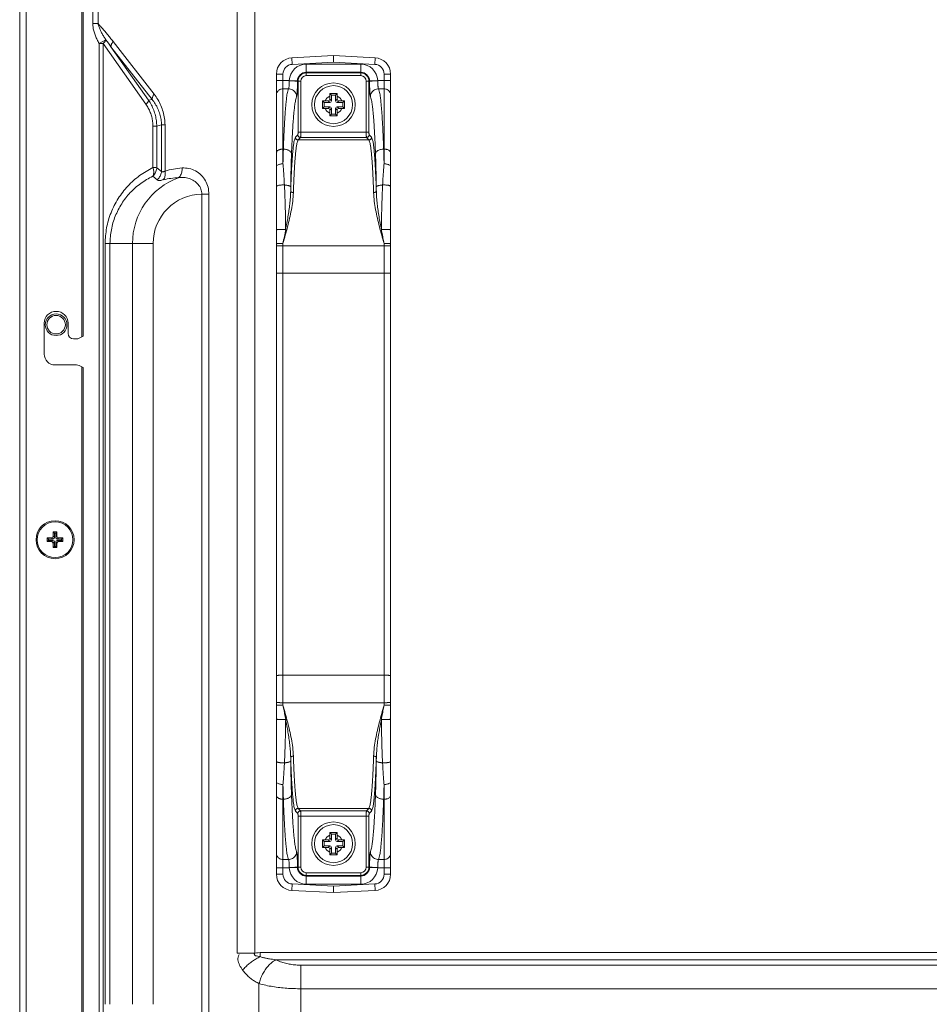
# Model space of a CAD drawing. Units: millimetres. Extents: x 26 to 211, y 27 to 165.
# Drawn here: x 138 to 145, y 107 to 114 of the extents above; entities that cross this region are included whole.
import ezdxf

# ---------------------------------------------------------------- set-up
doc = ezdxf.new("R2010")
doc.units = ezdxf.units.MM
doc.header["$MEASUREMENT"] = 0
doc.linetypes.add('CONTINUOUS__', pattern=[0])
for name, color, linetype, lineweight in [('11752201_M003_1_BL2', 7, 'CONTINUOUS__', 0), ('CM3_6_004_043_0000963_2_BL52', 7, 'CONTINUOUS__', 0), ('NT75ND_BOP266A_G_M003_2_BL14', 7, 'CONTINUOUS__', 0), ('NT75ND_BOP266A_G_M012_3_BL4', 7, 'CONTINUOUS__', 0), ('PM4_14_004_043_0000972_3_BL72', 7, 'CONTINUOUS__', 0), ('PM4_14_004_043_0000972_3_BL75', 7, 'CONTINUOUS__', 0)]:
    doc.layers.add(name, color=color, linetype=linetype, lineweight=lineweight)

msp = doc.modelspace()

# ---------------------------------------------------------------- linework, layer by layer
at = {"layer": '11752201_M003_1_BL2', "color": 7, "linetype": 'CONTINUOUS__', "lineweight": 0, "ltscale": 0.004921}
for p, q in [((139.0197, 114.3002), (139.0197, 115.6301)), ((139.0577, 114.3002), (139.0577, 115.6301)), ((140.192, 114.5353), (140.192, 107.5658)), ((140.0655, 107.5658), (140.0655, 114.4224)), ((139.0197, 114.3002), (139.0577, 114.3002)), ((139.0648, 114.1569), (139.1138, 114.1834)), ((139.0648, 114.1569), (139.0648, 102.2924)), ((139.0945, 114.1569), (139.0648, 114.1569)), ((139.0943, 114.1569), (139.0947, 102.2891)), ((139.0943, 114.1569), (139.4041, 113.7162)), ((139.4639, 113.7894), (139.1665, 114.1707)), ((139.1512, 114.1327), (139.4486, 113.7514)), ((139.424, 113.7447), (139.1512, 114.1327)), ((139.424, 113.7447), (139.4486, 113.7514)), ((139.4553, 113.5567), (139.4552, 113.258)), ((139.4828, 113.5567), (139.4553, 113.5567)), ((139.4828, 113.5567), (139.5173, 113.566)), ((139.4828, 113.5567), (139.4828, 113.2562)), ((139.5173, 113.2296), (139.5173, 113.566)), ((139.5428, 113.566), (139.5173, 113.566)), ((139.5428, 113.566), (139.5428, 113.2322)), ((139.5173, 113.2296), (139.4828, 113.2562)), ((139.4534, 113.1944), (139.4848, 113.1687)), ((139.8102, 106.837), (139.8102, 113.0648)), ((139.8608, 113.0648), (139.8102, 113.0648)), ((139.8608, 113.0648), (139.8608, 106.837)), ((139.1085, 107.195), (139.1085, 112.7068)), ((139.4564, 112.7068), (139.1085, 112.7068)), ((139.144, 112.7068), (139.144, 107.195)), ((139.3067, 107.195), (139.3067, 112.7068)), ((139.4564, 112.7068), (139.4564, 107.195)), ((140.0655, 107.5658), (140.192, 107.5658)), ((140.2312, 107.5693), (140.2312, 107.5403)), ((140.2312, 107.5693), (154.078, 107.5693)), ((154.078, 107.5181), (140.3444, 107.5181)), ((140.5269, 107.4783), (140.5269, 106.2481)), ((140.5269, 107.4783), (154.1177, 107.4783)), ((140.2233, 106.2632), (140.2232, 107.345)), ((154.1177, 107.3079), (140.5269, 107.3079))]:
    msp.add_line(p, q, dxfattribs=at)
at = {"layer": '11752201_M003_1_BL2', "color": 7, "linetype": 'CONTINUOUS__', "lineweight": 0, "ltscale": 0.004921, "flags": 128}
for points in [[(139.1138, 114.1833), (139.1103, 114.1757), (139.1037, 114.1667), (139.0943, 114.1569)], [(139.4828, 113.2562), (139.4764, 113.2569), (139.4676, 113.2574), (139.4552, 113.258)], [(140.2312, 107.5403), (140.2154, 107.5432), (140.2049, 107.5453), (140.1981, 107.5472), (140.1925, 107.5502), (140.1893, 107.5572), (140.192, 107.5658)], [(140.2312, 107.5693), (140.2178, 107.5689), (140.2048, 107.5678), (140.192, 107.5658)]]:
    msp.add_lwpolyline(points, dxfattribs=at)
at = {"layer": '11752201_M003_1_BL2', "color": 7, "linetype": 'CONTINUOUS__', "lineweight": 0, "ltscale": 0.004921}
for radius in [0.0787, 0.0669]:
    msp.add_circle((138.7538, 112.119), radius, dxfattribs=at)
for centre, radius, start, end in [((133.5136, 109.9956), 6.9927, 36.27259, 36.7885), ((139.7095, 112.6634), 0.5927, 94.17292, 106.33544), ((139.8145, 112.7068), 0.5078, 109.94733, 180), ((139.6592, 112.6689), 0.5156, 91.99333, 104.35721), ((139.8145, 112.7068), 0.358, 90.68129, 180)]:
    msp.add_arc(centre, radius, start, end, dxfattribs=at)
for points in [[(139.0648, 114.1569), (139.051, 114.1839), (139.0387, 114.212), (139.0288, 114.2408), (139.0221, 114.2703), (139.0197, 114.3002)], [(139.1665, 114.1707), (139.1456, 114.1973), (139.1243, 114.2237), (139.1027, 114.2497), (139.0805, 114.2752), (139.0577, 114.3002)], [(139.1138, 114.1833), (139.0999, 114.2054), (139.0867, 114.2281), (139.0747, 114.2513), (139.0648, 114.2753), (139.0577, 114.3002)], [(139.1665, 114.1707), (139.1625, 114.1651), (139.1589, 114.1592), (139.1558, 114.1529), (139.1533, 114.1464), (139.1516, 114.1396), (139.1512, 114.1327)], [(139.4486, 113.7514), (139.449, 113.7582), (139.4507, 113.765), (139.4532, 113.7716), (139.4563, 113.7778), (139.4599, 113.7837), (139.4639, 113.7894)], [(139.5428, 113.566), (139.5392, 113.6135), (139.529, 113.6608), (139.5126, 113.7066), (139.4907, 113.7498), (139.4639, 113.7894)], [(139.4041, 113.7162), (139.4082, 113.7203), (139.4122, 113.7246), (139.4159, 113.7292), (139.4194, 113.734), (139.4223, 113.7392), (139.424, 113.7447)], [(139.4041, 113.7162), (139.4217, 113.6875), (139.436, 113.6564), (139.4465, 113.6238), (139.4531, 113.5904), (139.4553, 113.5567)], [(139.424, 113.7447), (139.4442, 113.7106), (139.4606, 113.674), (139.4727, 113.6356), (139.4802, 113.5963), (139.4828, 113.5567)], [(139.4486, 113.7514), (139.4719, 113.7189), (139.491, 113.6831), (139.5053, 113.6451), (139.5143, 113.6057), (139.5173, 113.566)], [(139.1085, 112.7068), (139.1194, 112.8198), (139.1514, 112.9298), (139.2031, 113.0322), (139.2732, 113.1229), (139.3584, 113.199), (139.4552, 113.258)], [(139.4534, 113.1944), (139.4584, 113.2061), (139.4607, 113.2189), (139.4606, 113.2322), (139.4586, 113.2454), (139.4552, 113.258)], [(139.4828, 113.2562), (139.4812, 113.2424), (139.4772, 113.2289), (139.4711, 113.216), (139.4631, 113.2043), (139.4534, 113.1944)], [(139.4848, 113.1687), (139.4951, 113.1781), (139.5038, 113.1895), (139.5106, 113.2022), (139.5152, 113.2158), (139.5173, 113.2296)], [(139.5428, 113.2322), (139.5388, 113.2299), (139.5347, 113.2278), (139.5304, 113.2263), (139.5256, 113.2259), (139.5209, 113.2268), (139.5173, 113.2296)], [(139.5313, 113.1684), (139.5381, 113.1794), (139.5423, 113.192), (139.5442, 113.2054), (139.5443, 113.219), (139.5428, 113.2322)], [(139.6412, 113.1842), (139.6514, 113.1951), (139.6588, 113.2085), (139.6635, 113.2235), (139.666, 113.2392), (139.6663, 113.2546)], [(139.6663, 113.2546), (139.7161, 113.2508), (139.7638, 113.2332), (139.8046, 113.2029), (139.8352, 113.162), (139.8542, 113.1145), (139.8608, 113.0648)], [(139.144, 112.7068), (139.1538, 112.807), (139.1824, 112.9046), (139.2286, 112.9954), (139.2911, 113.0756), (139.3672, 113.1426), (139.4534, 113.1944)], [(139.4848, 113.1687), (139.4921, 113.1645), (139.5003, 113.1627), (139.5086, 113.1633), (139.5167, 113.1656), (139.5246, 113.1689), (139.5322, 113.1725)], [(139.6412, 113.1842), (139.6791, 113.1854), (139.7167, 113.1781), (139.7517, 113.1614), (139.7816, 113.1351), (139.8025, 113.1018), (139.8102, 113.0648)], [(140.1046, 107.4439), (140.0934, 107.4609), (140.0829, 107.4787), (140.0748, 107.4973), (140.0707, 107.5165), (140.0721, 107.5363), (140.0785, 107.5553)], [(140.1046, 107.4439), (140.1267, 107.4669), (140.1506, 107.4881), (140.1763, 107.5075), (140.2032, 107.5249), (140.2312, 107.5403)], [(140.2232, 107.345), (140.234, 107.3793), (140.2488, 107.4125), (140.2673, 107.4438), (140.2895, 107.4724), (140.3151, 107.4977), (140.3444, 107.5181)], [(140.3445, 107.5181), (140.3215, 107.5209), (140.2985, 107.5242), (140.2757, 107.5283), (140.2532, 107.5336), (140.2312, 107.5403)], [(140.5269, 107.4783), (140.4894, 107.4802), (140.452, 107.4849), (140.415, 107.4927), (140.379, 107.5037), (140.3444, 107.5181)], [(140.2232, 107.345), (140.196, 107.36), (140.1701, 107.3776), (140.1459, 107.3975), (140.1239, 107.4196), (140.1046, 107.4439)], [(140.5269, 107.3079), (140.4759, 107.3088), (140.4248, 107.3116), (140.3738, 107.3163), (140.3231, 107.3232), (140.2728, 107.3327), (140.2232, 107.345)]]:
    msp.add_spline(points, degree=3, dxfattribs=at)
at = {"layer": 'CM3_6_004_043_0000963_2_BL52', "color": 7, "linetype": 'CONTINUOUS__', "lineweight": 0, "ltscale": 0.004921}
for p, q in [((138.6889, 110.5474), (138.6889, 110.5749)), ((138.6979, 110.5659), (138.6889, 110.5749)), ((138.6889, 110.5749), (138.7206, 110.5749)), ((138.7206, 110.5749), (138.7296, 110.5659)), ((138.7322, 110.5866), (138.7322, 110.6182)), ((138.7412, 110.6092), (138.7322, 110.6182)), ((138.7322, 110.6182), (138.7597, 110.6182)), ((138.7412, 110.5775), (138.7322, 110.5866)), ((138.7412, 110.6092), (138.7412, 110.5775)), ((138.7507, 110.6092), (138.7412, 110.6092)), ((138.7507, 110.6092), (138.7597, 110.6182)), ((138.7507, 110.5775), (138.7507, 110.6092)), ((138.7597, 110.5866), (138.7507, 110.5775)), ((138.7597, 110.6182), (138.7597, 110.5866)), ((138.7623, 110.5659), (138.7714, 110.5749)), ((138.7714, 110.5749), (138.803, 110.5749)), ((138.794, 110.5659), (138.803, 110.5749)), ((138.803, 110.5749), (138.803, 110.5474)), ((138.6979, 110.5564), (138.6889, 110.5474)), ((138.7206, 110.5474), (138.6889, 110.5474)), ((138.6979, 110.5659), (138.6979, 110.5564)), ((138.7296, 110.5659), (138.6979, 110.5659)), ((138.6979, 110.5564), (138.7296, 110.5564)), ((138.7296, 110.5564), (138.7206, 110.5474)), ((138.7322, 110.5357), (138.7412, 110.5448)), ((138.7322, 110.5041), (138.7322, 110.5357)), ((138.7412, 110.5131), (138.7322, 110.5041)), ((138.7597, 110.5041), (138.7322, 110.5041)), ((138.7412, 110.5448), (138.7412, 110.5131)), ((138.7412, 110.5131), (138.7507, 110.5131)), ((138.7507, 110.5131), (138.7507, 110.5448)), ((138.7507, 110.5448), (138.7597, 110.5357)), ((138.7507, 110.5131), (138.7597, 110.5041)), ((138.7597, 110.5357), (138.7597, 110.5041)), ((138.794, 110.5659), (138.7623, 110.5659)), ((138.7714, 110.5474), (138.7623, 110.5564)), ((138.7623, 110.5564), (138.794, 110.5564)), ((138.803, 110.5474), (138.7714, 110.5474)), ((138.794, 110.5564), (138.794, 110.5659)), ((138.794, 110.5564), (138.803, 110.5474))]:
    msp.add_line(p, q, dxfattribs=at)
for radius in [0.1378, 0.1299]:
    msp.add_circle((138.746, 110.5612), radius, dxfattribs=at)
for centre, major_axis, start_param, end_param in [((138.7202, 110.5869), (0.00861, -0.00861), 5.512866, 7.053504), ((138.7292, 110.5779), (0.00861, -0.00861), 5.512866, 7.053504), ((138.7627, 110.5779), (0.00861, 0.00861), 2.371274, 3.911912), ((138.7717, 110.5869), (-0.00861, -0.00861), 5.512866, 7.053504), ((138.7202, 110.5354), (0.00861, 0.00861), 5.512866, 7.053504), ((138.7292, 110.5444), (0.00861, 0.00861), 5.512866, 7.053504), ((138.7627, 110.5444), (0.00861, -0.00861), 2.371274, 3.911912), ((138.7717, 110.5354), (-0.00861, 0.00861), 5.512866, 7.053504)]:
    msp.add_ellipse(centre, major_axis=major_axis, ratio=0.970288, start_param=start_param, end_param=end_param, dxfattribs=at)
at = {"layer": 'NT75ND_BOP266A_G_M003_2_BL14', "color": 7, "linetype": 'CONTINUOUS__', "lineweight": 0, "ltscale": 0.004921}
for p, q in [((138.4901, 116.2895), (138.4901, 78.4643)), ((138.5373, 116.2816), (138.5373, 78.4643)), ((138.9389, 112.0305), (138.9389, 115.8745)), ((138.9507, 115.8627), (138.9507, 112.0364)), ((138.6672, 111.9064), (138.6672, 112.1289)), ((138.8405, 112.1289), (138.8405, 112.056)), ((138.8798, 112.0167), (138.902, 112.0167)), ((138.9196, 112.0208), (138.9507, 112.0364)), ((138.902, 111.8277), (138.746, 111.8277)), ((138.9196, 111.8235), (138.9507, 111.808)), ((138.9389, 84.8496), (138.9389, 111.8139)), ((138.9507, 111.808), (138.9507, 84.8496))]:
    msp.add_line(p, q, dxfattribs=at)
for centre, radius, start, end in [((138.7538, 112.1289), 0.0866, 0, 180), ((138.8798, 112.056), 0.0394, 180, 270), ((138.902, 112.056), 0.0394, 270, 296.56505), ((138.746, 111.9064), 0.0787, 180, 270), ((138.902, 111.7883), 0.0394, 63.43495, 90)]:
    msp.add_arc(centre, radius, start, end, dxfattribs=at)
at = {"layer": 'NT75ND_BOP266A_G_M012_3_BL4', "color": 7, "linetype": 'CONTINUOUS__', "lineweight": 0, "ltscale": 0.004921}
for p, q in [((140.4614, 114.0523), (140.7629, 114.0681)), ((140.7629, 114.0208), (140.7629, 114.0681)), ((140.7629, 114.0681), (141.0644, 114.0523)), ((140.4614, 114.0523), (140.4639, 114.0051)), ((140.4639, 114.0051), (140.7629, 114.0208)), ((140.566, 114.0064), (140.566, 113.9234)), ((140.566, 114.0064), (140.9598, 114.0064)), ((140.7629, 114.0208), (141.0619, 114.0051)), ((140.9598, 113.9234), (140.9598, 114.0064)), ((141.0619, 114.0051), (141.0644, 114.0523)), ((140.3495, 108.1376), (140.3495, 113.9343)), ((140.3968, 113.9343), (140.3495, 113.9343)), ((140.3968, 113.9343), (140.3968, 113.2838)), ((140.9598, 113.9474), (140.566, 113.9474)), ((140.566, 113.9431), (140.9598, 113.9431)), ((141.129, 113.2838), (141.129, 113.9343)), ((141.1763, 113.9343), (141.129, 113.9343)), ((141.1763, 108.1376), (141.1763, 113.9343)), ((140.3495, 113.887), (140.4428, 113.887)), ((140.4428, 113.887), (140.5017, 113.8851)), ((140.5017, 113.8851), (140.5017, 113.8831)), ((140.5257, 113.8831), (140.5017, 113.8831)), ((140.506, 113.5149), (140.506, 113.8831)), ((140.5257, 113.8831), (140.5257, 113.5149)), ((140.9598, 113.9234), (140.566, 113.9234)), ((141.0001, 113.5149), (141.0001, 113.8831)), ((141.0241, 113.8831), (141.0001, 113.8831)), ((141.0198, 113.8831), (141.0198, 113.5149)), ((141.0241, 113.8851), (141.083, 113.887)), ((141.0241, 113.8851), (141.0241, 113.8831)), ((141.083, 113.887), (141.1763, 113.887)), ((140.3968, 113.8282), (140.437, 113.8282)), ((141.0888, 113.8282), (141.129, 113.8282)), ((140.506, 113.5149), (141.0198, 113.5149)), ((140.505, 113.4952), (140.4868, 113.477)), ((140.5064, 113.4573), (140.5247, 113.4756)), ((140.5064, 113.4573), (141.0194, 113.4573)), ((141.0011, 113.4756), (140.5247, 113.4756)), ((141.0011, 113.4756), (141.0194, 113.4573)), ((141.039, 113.477), (141.0208, 113.4952)), ((140.3968, 113.3912), (140.3998, 113.3912)), ((141.126, 113.3912), (141.129, 113.3912)), ((140.3968, 109.362), (140.3968, 112.7075)), ((140.3968, 112.6898), (141.129, 112.6898)), ((141.129, 109.362), (141.129, 112.7075)), ((141.1763, 112.4933), (140.3495, 112.4933)), ((140.3968, 109.5787), (141.129, 109.5787)), ((141.129, 109.3803), (140.3968, 109.3803)), ((140.453, 108.958), (140.4527, 108.983)), ((141.0731, 108.983), (141.0728, 108.958)), ((140.3968, 108.7881), (140.3968, 108.1376)), ((141.129, 108.1376), (141.129, 108.7881)), ((140.3998, 108.6811), (140.3968, 108.6811)), ((141.129, 108.6811), (141.126, 108.6811)), ((140.4867, 108.5951), (140.505, 108.5767)), ((140.5247, 108.5964), (140.5064, 108.6147)), ((141.0194, 108.6147), (140.5064, 108.6147)), ((140.5247, 108.5964), (141.0011, 108.5964)), ((141.0194, 108.6147), (141.0011, 108.5964)), ((141.0208, 108.5767), (141.0391, 108.5951)), ((140.506, 108.1889), (140.506, 108.5571)), ((141.0198, 108.5571), (140.506, 108.5571)), ((140.5257, 108.5571), (140.5257, 108.1889)), ((141.0001, 108.1889), (141.0001, 108.5571)), ((141.0198, 108.5571), (141.0198, 108.1889)), ((140.437, 108.2438), (140.3968, 108.2438)), ((141.129, 108.2438), (141.0888, 108.2438)), ((140.4428, 108.185), (140.3495, 108.185)), ((140.5017, 108.1869), (140.4428, 108.185)), ((140.5017, 108.1869), (140.5017, 108.1889)), ((140.5017, 108.1889), (140.5257, 108.1889)), ((140.566, 108.1486), (140.566, 108.0656)), ((140.566, 108.1486), (140.9598, 108.1486)), ((140.9598, 108.0656), (140.9598, 108.1486)), ((141.0001, 108.1889), (141.0241, 108.1889)), ((141.0241, 108.1889), (141.0241, 108.1869)), ((141.083, 108.185), (141.0241, 108.1869)), ((141.1763, 108.185), (141.083, 108.185)), ((140.3495, 108.1376), (140.3968, 108.1376)), ((140.9598, 108.1289), (140.566, 108.1289)), ((140.566, 108.1246), (140.9598, 108.1246)), ((141.129, 108.1376), (141.1763, 108.1376)), ((140.4639, 108.0669), (140.4614, 108.0197)), ((140.7629, 108.0039), (140.4614, 108.0197)), ((140.7629, 108.0512), (140.4639, 108.0669)), ((140.9598, 108.0656), (140.566, 108.0656)), ((141.0619, 108.0669), (140.7629, 108.0512)), ((140.7629, 108.0512), (140.7629, 108.0039)), ((141.0644, 108.0197), (140.7629, 108.0039)), ((141.0644, 108.0197), (141.0619, 108.0669))]:
    msp.add_line(p, q, dxfattribs=at)
for centre, radius, start, end in [((140.4676, 113.9343), 0.1181, 93, 180), ((140.4676, 113.9343), 0.0709, 93, 180), ((140.566, 113.8831), 0.1233, 90, 178.16704), ((140.9598, 113.8831), 0.1233, 1.83296, 90), ((141.0582, 113.9343), 0.0709, 0, 87), ((141.0582, 113.9343), 0.1181, 0, 87), ((140.566, 113.8831), 0.0644, 90, 178.16704), ((140.566, 113.8831), 0.06, 90, 180), ((140.9598, 113.8831), 0.0644, 1.83296, 90), ((140.9598, 113.8831), 0.06, 0, 90), ((140.4754, 113.8849), 0.0327, 176.33373, 179.79565), ((140.566, 113.8831), 0.0404, 90, 180), ((140.9598, 113.8831), 0.0404, 0, 90), ((141.0504, 113.8849), 0.0327, 0.20411, 3.66554), ((134.1754, 113.9593), 6.3461, 348.62356, 349.55799), ((140.4754, 108.1871), 0.0327, 180.20392, 183.66543), ((140.566, 108.1889), 0.1233, 181.83296, 270), ((140.566, 108.1889), 0.0644, 181.83296, 270), ((140.566, 108.1889), 0.06, 180, 270), ((140.566, 108.1889), 0.0404, 180, 270), ((140.9598, 108.1889), 0.06, 270, 0), ((140.9598, 108.1889), 0.0404, 270, 360), ((140.9598, 108.1889), 0.0644, 270, 358.16704), ((140.9598, 108.1889), 0.1233, 270, 358.16704), ((141.0504, 108.1871), 0.0327, 356.33373, 359.79565), ((140.4676, 108.1376), 0.1181, 180, 267), ((140.4676, 108.1376), 0.0709, 180, 267), ((141.0582, 108.1376), 0.0709, 273, 360), ((141.0582, 108.1376), 0.1181, 273, 360)]:
    msp.add_arc(centre, radius, start, end, dxfattribs=at)
for points in [[(140.4427, 113.885), (140.4426, 113.8787), (140.4425, 113.8723), (140.4423, 113.8659), (140.442, 113.8595), (140.4416, 113.8531), (140.441, 113.8468), (140.4402, 113.8406), (140.4392, 113.8342), (140.437, 113.8282)], [(140.5017, 113.8831), (140.4951, 113.8837), (140.4885, 113.884), (140.4821, 113.8845), (140.4755, 113.8847), (140.469, 113.8848), (140.4624, 113.8849), (140.4558, 113.8849), (140.4493, 113.885), (140.4427, 113.885)], [(140.5017, 113.8831), (140.5016, 113.8704), (140.5014, 113.8577), (140.5013, 113.8451), (140.501, 113.8323), (140.5007, 113.8196), (140.5001, 113.807), (140.4991, 113.7946), (140.4982, 113.7818), (140.496, 113.7693)], [(141.0831, 113.885), (141.0765, 113.885), (141.07, 113.8849), (141.0634, 113.8849), (141.0568, 113.8848), (141.0503, 113.8847), (141.0437, 113.8845), (141.0373, 113.884), (141.0307, 113.8837), (141.0241, 113.8831)], [(141.0241, 113.8831), (141.0242, 113.8704), (141.0244, 113.8577), (141.0245, 113.8451), (141.0248, 113.8323), (141.0251, 113.8196), (141.0257, 113.807), (141.0267, 113.7946), (141.0276, 113.7818), (141.0298, 113.7693)], [(141.0888, 113.8282), (141.0866, 113.8342), (141.0856, 113.8406), (141.0848, 113.8468), (141.0842, 113.8531), (141.0838, 113.8595), (141.0835, 113.8659), (141.0833, 113.8723), (141.0832, 113.8787), (141.0831, 113.885)], [(140.3495, 113.7811), (140.3512, 113.7931), (140.3559, 113.8045), (140.3634, 113.8144), (140.3733, 113.8219), (140.3847, 113.8265), (140.3968, 113.8282)], [(140.437, 113.8282), (140.4275, 113.7929), (140.4223, 113.7566), (140.4184, 113.7202), (140.4151, 113.6837), (140.4123, 113.6472), (140.4099, 113.6107), (140.4078, 113.5741), (140.4059, 113.5375), (140.4041, 113.501), (140.4025, 113.4644), (140.4011, 113.4278), (140.3998, 113.3912)], [(140.496, 113.7693), (140.4939, 113.7843), (140.488, 113.7986), (140.4786, 113.8109), (140.4663, 113.8202), (140.4521, 113.8261), (140.437, 113.8282)], [(141.0888, 113.8282), (141.0737, 113.8261), (141.0595, 113.8202), (141.0472, 113.8109), (141.0378, 113.7986), (141.0319, 113.7843), (141.0298, 113.7693)], [(141.0888, 113.8282), (141.0983, 113.7929), (141.1035, 113.7566), (141.1074, 113.7202), (141.1107, 113.6837), (141.1135, 113.6472), (141.1159, 113.6107), (141.118, 113.5741), (141.1199, 113.5375), (141.1217, 113.501), (141.1233, 113.4644), (141.1247, 113.4278), (141.126, 113.3912)], [(141.129, 113.8282), (141.1411, 113.8265), (141.1525, 113.8219), (141.1624, 113.8144), (141.1699, 113.8045), (141.1746, 113.7931), (141.1763, 113.7811)], [(140.4588, 113.3576), (140.4601, 113.3921), (140.4615, 113.4266), (140.4631, 113.4611), (140.4649, 113.4956), (140.4668, 113.5301), (140.4689, 113.5646), (140.4713, 113.599), (140.4741, 113.6334), (140.4774, 113.6678), (140.4813, 113.7021), (140.4865, 113.7362), (140.496, 113.7693)], [(141.0298, 113.7693), (141.0393, 113.7362), (141.0445, 113.7021), (141.0484, 113.6678), (141.0517, 113.6334), (141.0545, 113.599), (141.0569, 113.5646), (141.059, 113.5301), (141.0609, 113.4956), (141.0627, 113.4612), (141.0643, 113.4267), (141.0657, 113.3922), (141.067, 113.3577)], [(140.506, 113.5149), (140.506, 113.5124), (140.506, 113.5099), (140.506, 113.5074), (140.506, 113.505), (140.5058, 113.5025), (140.5056, 113.5002), (140.5054, 113.4977), (140.505, 113.4952)], [(140.5257, 113.5149), (140.5257, 113.51), (140.5257, 113.505), (140.5257, 113.5001), (140.5257, 113.4952), (140.5255, 113.4903), (140.5252, 113.4854), (140.525, 113.4805), (140.5247, 113.4756)], [(141.0011, 113.4756), (141.0008, 113.4805), (141.0006, 113.4854), (141.0003, 113.4903), (141.0001, 113.4952), (141.0001, 113.5001), (141.0001, 113.505), (141.0001, 113.51), (141.0001, 113.5149)], [(141.0208, 113.4952), (141.0204, 113.4977), (141.0202, 113.5002), (141.02, 113.5025), (141.0198, 113.505), (141.0198, 113.5074), (141.0198, 113.5099), (141.0198, 113.5124), (141.0198, 113.5149)], [(140.4868, 113.477), (140.478, 113.4503), (140.4735, 113.4227), (140.4703, 113.3948), (140.4675, 113.3668), (140.4652, 113.3388), (140.4632, 113.3108), (140.4614, 113.2828), (140.4598, 113.2548), (140.4583, 113.2267), (140.457, 113.1987), (140.4557, 113.1706), (140.4546, 113.1425), (140.4536, 113.1145), (140.4527, 113.0864)], [(140.4724, 113.0762), (140.4733, 113.1036), (140.4743, 113.131), (140.4754, 113.1584), (140.4766, 113.1858), (140.4779, 113.2132), (140.4794, 113.2405), (140.481, 113.2679), (140.4828, 113.2953), (140.4849, 113.3226), (140.4872, 113.3499), (140.4899, 113.3772), (140.4932, 113.4045), (140.4977, 113.4314), (140.5064, 113.4573)], [(140.4868, 113.477), (140.4874, 113.4719), (140.4894, 113.4672), (140.4925, 113.4631), (140.4966, 113.46), (140.5014, 113.458), (140.5064, 113.4573)], [(140.5247, 113.4756), (140.5197, 113.4763), (140.5149, 113.4782), (140.5108, 113.4814), (140.5077, 113.4855), (140.5057, 113.4902), (140.505, 113.4952)], [(141.0208, 113.4952), (141.0201, 113.4902), (141.0181, 113.4855), (141.015, 113.4814), (141.0109, 113.4782), (141.0061, 113.4763), (141.0011, 113.4756)], [(141.0194, 113.4573), (141.0244, 113.458), (141.0292, 113.46), (141.0333, 113.4631), (141.0364, 113.4672), (141.0384, 113.4719), (141.039, 113.477)], [(141.0194, 113.4573), (141.0281, 113.4314), (141.0326, 113.4045), (141.0359, 113.3772), (141.0386, 113.3499), (141.0409, 113.3226), (141.043, 113.2953), (141.0448, 113.2679), (141.0464, 113.2405), (141.0479, 113.2132), (141.0492, 113.1858), (141.0504, 113.1584), (141.0515, 113.131), (141.0525, 113.1036), (141.0534, 113.0762)], [(141.0731, 113.0864), (141.0722, 113.1145), (141.0712, 113.1425), (141.0701, 113.1706), (141.0688, 113.1986), (141.0675, 113.2267), (141.066, 113.2547), (141.0644, 113.2828), (141.0626, 113.3108), (141.0606, 113.3388), (141.0583, 113.3668), (141.0555, 113.3948), (141.0523, 113.4227), (141.0478, 113.4503), (141.039, 113.477)], [(140.3495, 113.3643), (140.3513, 113.3714), (140.3555, 113.3775), (140.3613, 113.3822), (140.3679, 113.3856), (140.375, 113.3881), (140.3821, 113.3899), (140.3894, 113.3909), (140.3968, 113.3912)], [(140.3998, 113.3912), (140.3992, 113.3733), (140.3987, 113.3554), (140.3981, 113.3375), (140.3976, 113.3196), (140.3972, 113.3017), (140.3968, 113.2838)], [(140.4588, 113.3576), (140.4561, 113.3662), (140.4505, 113.3736), (140.4434, 113.3793), (140.4353, 113.3836), (140.4266, 113.3868), (140.4178, 113.3891), (140.4088, 113.3906), (140.3998, 113.3912)], [(140.4531, 113.1175), (140.4537, 113.1575), (140.4544, 113.1976), (140.4552, 113.2376), (140.4562, 113.2776), (140.4574, 113.3176), (140.4588, 113.3576)], [(141.126, 113.3912), (141.1145, 113.3903), (141.1028, 113.3879), (141.0905, 113.3834), (141.0793, 113.3769), (141.0708, 113.3682), (141.067, 113.3576)], [(141.067, 113.3577), (141.0684, 113.3177), (141.0696, 113.2776), (141.0706, 113.2376), (141.0714, 113.1976), (141.0721, 113.1576), (141.0727, 113.1175)], [(141.129, 113.2838), (141.1286, 113.3017), (141.1282, 113.3196), (141.1277, 113.3375), (141.1271, 113.3554), (141.1266, 113.3733), (141.126, 113.3912)], [(141.129, 113.3912), (141.1383, 113.3907), (141.1478, 113.389), (141.1578, 113.3854), (141.167, 113.38), (141.1737, 113.3729), (141.1763, 113.3643)], [(140.3495, 113.2634), (140.3531, 113.2712), (140.3613, 113.2768), (140.3703, 113.2805), (140.3791, 113.2826), (140.3879, 113.2836), (140.3968, 113.2838)], [(140.4074, 113.1312), (140.406, 113.1566), (140.4046, 113.1821), (140.4029, 113.2075), (140.4011, 113.233), (140.399, 113.2584), (140.3968, 113.2838)], [(141.1184, 113.1312), (141.1197, 113.1566), (141.1212, 113.1821), (141.1229, 113.2076), (141.1247, 113.233), (141.1268, 113.2584), (141.129, 113.2838)], [(141.129, 113.2838), (141.1379, 113.2836), (141.1467, 113.2826), (141.1555, 113.2805), (141.1645, 113.2768), (141.1727, 113.2712), (141.1763, 113.2634)], [(140.3495, 113.1203), (140.355, 113.1256), (140.3622, 113.128), (140.3694, 113.1293), (140.3769, 113.1303), (140.3844, 113.131), (140.3921, 113.1313), (140.3998, 113.1314), (140.4074, 113.1312)], [(140.3968, 112.7075), (140.4139, 112.7679), (140.4302, 112.8286), (140.445, 112.8897), (140.4579, 112.9514), (140.4675, 113.0136), (140.4724, 113.0762)], [(140.4531, 113.1175), (140.449, 113.1221), (140.4434, 113.1248), (140.4376, 113.1265), (140.4317, 113.128), (140.4257, 113.1291), (140.4196, 113.13), (140.4135, 113.1307), (140.4074, 113.1312)], [(140.4163, 112.8091), (140.4156, 112.8628), (140.4146, 112.9165), (140.4133, 112.9702), (140.4116, 113.0239), (140.4097, 113.0775), (140.4074, 113.1312)], [(140.4527, 113.0863), (140.4503, 113.0398), (140.4459, 112.9933), (140.44, 112.9471), (140.4329, 112.9009), (140.4249, 112.855), (140.4163, 112.8091)], [(140.4527, 113.0864), (140.4528, 113.0926), (140.4528, 113.0988), (140.4529, 113.1051), (140.453, 113.1113), (140.4531, 113.1175)], [(140.4527, 113.0863), (140.4542, 113.0828), (140.457, 113.0801), (140.4605, 113.0783), (140.4644, 113.0771), (140.4684, 113.0765), (140.4724, 113.0762)], [(141.0731, 113.0864), (141.0716, 113.0828), (141.0688, 113.0801), (141.0653, 113.0783), (141.0614, 113.0771), (141.0574, 113.0765), (141.0534, 113.0762)], [(141.0534, 113.0762), (141.0583, 113.0136), (141.0679, 112.9514), (141.0808, 112.8897), (141.0956, 112.8286), (141.1119, 112.7679), (141.129, 112.7075)], [(141.1184, 113.1312), (141.1123, 113.1307), (141.1062, 113.13), (141.1001, 113.1291), (141.0941, 113.128), (141.0882, 113.1265), (141.0824, 113.1248), (141.0768, 113.1221), (141.0727, 113.1175)], [(141.0727, 113.1175), (141.0728, 113.1113), (141.0729, 113.1051), (141.073, 113.0988), (141.073, 113.0926), (141.0731, 113.0864)], [(141.1095, 112.8091), (141.1009, 112.8549), (141.0928, 112.9009), (141.0856, 112.947), (141.0797, 112.9933), (141.0754, 113.0398), (141.0731, 113.0863)], [(141.1095, 112.8091), (141.1102, 112.8628), (141.1112, 112.9165), (141.1125, 112.9702), (141.1141, 113.0239), (141.1161, 113.0775), (141.1184, 113.1312)], [(141.1184, 113.1312), (141.126, 113.1314), (141.1337, 113.1313), (141.1414, 113.131), (141.1489, 113.1303), (141.1564, 113.1293), (141.1636, 113.128), (141.1708, 113.1256), (141.1763, 113.1203)], [(140.3495, 112.8067), (140.3549, 112.8079), (140.3604, 112.8084), (140.3661, 112.8087), (140.3716, 112.8089), (140.3772, 112.8091), (140.3828, 112.8092), (140.3884, 112.8093), (140.394, 112.8093), (140.3996, 112.8093), (140.4052, 112.8093), (140.4108, 112.8092), (140.4163, 112.8091)], [(141.1095, 112.8091), (141.115, 112.8092), (141.1206, 112.8093), (141.1262, 112.8093), (141.1318, 112.8093), (141.1374, 112.8093), (141.143, 112.8092), (141.1486, 112.8091), (141.1542, 112.8089), (141.1597, 112.8087), (141.1654, 112.8084), (141.1709, 112.8079), (141.1763, 112.8067)], [(141.129, 112.7075), (141.125, 112.7278), (141.121, 112.7481), (141.1171, 112.7684), (141.1132, 112.7887), (141.1095, 112.8091)], [(140.3495, 112.7053), (140.3552, 112.706), (140.3602, 112.7065), (140.3649, 112.707), (140.3701, 112.7073), (140.3756, 112.7073), (140.381, 112.7073), (140.3863, 112.7074), (140.3915, 112.7074), (140.3968, 112.7075)], [(140.3495, 112.6886), (140.3534, 112.6891), (140.3574, 112.6893), (140.3613, 112.6894), (140.3652, 112.6895), (140.3691, 112.6896), (140.3731, 112.6896), (140.377, 112.6897), (140.381, 112.6897), (140.3849, 112.6897), (140.3889, 112.6898), (140.3928, 112.6898), (140.3968, 112.6898)], [(141.129, 112.7075), (141.1343, 112.7074), (141.1395, 112.7074), (141.1448, 112.7073), (141.1502, 112.7073), (141.1557, 112.7073), (141.1609, 112.707), (141.1656, 112.7065), (141.1706, 112.706), (141.1763, 112.7053)], [(141.129, 112.6898), (141.133, 112.6898), (141.1369, 112.6898), (141.1409, 112.6897), (141.1448, 112.6897), (141.1488, 112.6897), (141.1527, 112.6896), (141.1567, 112.6896), (141.1606, 112.6895), (141.1645, 112.6894), (141.1684, 112.6893), (141.1724, 112.6891), (141.1763, 112.6886)], [(140.3968, 109.5787), (140.3928, 109.5787), (140.3889, 109.5787), (140.385, 109.5787), (140.381, 109.5787), (140.3771, 109.5786), (140.3731, 109.5786), (140.3691, 109.5786), (140.3652, 109.5785), (140.3613, 109.5784), (140.3574, 109.5784), (140.3534, 109.5783), (140.3495, 109.578)], [(141.1763, 109.578), (141.1724, 109.5783), (141.1684, 109.5784), (141.1645, 109.5784), (141.1606, 109.5785), (141.1567, 109.5786), (141.1527, 109.5786), (141.1487, 109.5786), (141.1448, 109.5787), (141.1408, 109.5787), (141.1369, 109.5787), (141.133, 109.5787), (141.129, 109.5787)], [(140.3968, 109.3803), (140.3928, 109.3803), (140.3889, 109.3803), (140.3849, 109.3804), (140.381, 109.3804), (140.377, 109.3804), (140.3731, 109.3805), (140.3691, 109.3805), (140.3652, 109.3806), (140.3613, 109.3808), (140.3574, 109.3809), (140.3534, 109.381), (140.3495, 109.3816)], [(140.3495, 109.3644), (140.3536, 109.3634), (140.3578, 109.363), (140.3622, 109.3628), (140.3667, 109.3626), (140.371, 109.3624), (140.3752, 109.3623), (140.3795, 109.3622), (140.3838, 109.3621), (140.3881, 109.3621), (140.3924, 109.362), (140.3968, 109.362)], [(140.4724, 108.9933), (140.4674, 109.0559), (140.4577, 109.1181), (140.4447, 109.1797), (140.4298, 109.2408), (140.4137, 109.3015), (140.3968, 109.362)], [(140.4164, 109.2586), (140.4126, 109.2793), (140.4087, 109.3), (140.4048, 109.3207), (140.4008, 109.3414), (140.3968, 109.362)], [(141.129, 109.362), (141.1121, 109.3015), (141.096, 109.2408), (141.0811, 109.1797), (141.0681, 109.1181), (141.0584, 109.0559), (141.0534, 108.9933)], [(141.1094, 109.2586), (141.1132, 109.2793), (141.1171, 109.3), (141.121, 109.3207), (141.125, 109.3414), (141.129, 109.362)], [(141.1763, 109.3816), (141.1724, 109.381), (141.1684, 109.3809), (141.1645, 109.3808), (141.1606, 109.3806), (141.1567, 109.3805), (141.1527, 109.3805), (141.1488, 109.3804), (141.1448, 109.3804), (141.1409, 109.3804), (141.1369, 109.3803), (141.133, 109.3803), (141.129, 109.3803)], [(141.129, 109.362), (141.1334, 109.3621), (141.1377, 109.3621), (141.142, 109.3621), (141.1463, 109.3622), (141.1506, 109.3623), (141.1548, 109.3625), (141.1591, 109.3626), (141.1636, 109.3628), (141.168, 109.363), (141.1722, 109.3634), (141.1763, 109.3644)], [(140.3495, 109.2613), (140.3549, 109.2599), (140.3604, 109.2594), (140.3661, 109.2591), (140.3716, 109.2588), (140.3772, 109.2586), (140.3828, 109.2585), (140.3884, 109.2584), (140.394, 109.2583), (140.3996, 109.2583), (140.4052, 109.2584), (140.4108, 109.2585), (140.4164, 109.2586)], [(140.4075, 108.9446), (140.4098, 108.9969), (140.4117, 109.0493), (140.4133, 109.1016), (140.4146, 109.1539), (140.4156, 109.2063), (140.4164, 109.2586)], [(140.4527, 108.983), (140.4503, 109.0293), (140.446, 109.0755), (140.4401, 109.1215), (140.433, 109.1673), (140.4251, 109.213), (140.4164, 109.2586)], [(141.0731, 108.983), (141.0755, 109.0293), (141.0799, 109.0755), (141.0858, 109.1215), (141.0929, 109.1673), (141.1009, 109.213), (141.1094, 109.2586)], [(141.1094, 109.2586), (141.115, 109.2585), (141.1206, 109.2584), (141.1262, 109.2583), (141.1318, 109.2583), (141.1374, 109.2584), (141.143, 109.2585), (141.1486, 109.2586), (141.1542, 109.2588), (141.1597, 109.2591), (141.1654, 109.2594), (141.1709, 109.2599), (141.1763, 109.2613)], [(141.1183, 108.9446), (141.1159, 108.9969), (141.114, 109.0493), (141.1125, 109.1016), (141.1112, 109.1539), (141.1102, 109.2063), (141.1094, 109.2586)], [(140.3495, 108.9553), (140.3551, 108.9501), (140.3623, 108.9477), (140.3696, 108.9464), (140.377, 108.9455), (140.3846, 108.9448), (140.3922, 108.9445), (140.3999, 108.9444), (140.4075, 108.9446)], [(140.3968, 108.7881), (140.3991, 108.8142), (140.4012, 108.8403), (140.403, 108.8663), (140.4047, 108.8924), (140.4062, 108.9185), (140.4075, 108.9446)], [(140.453, 108.958), (140.4489, 108.9535), (140.4434, 108.9509), (140.4376, 108.9492), (140.4318, 108.9478), (140.4258, 108.9467), (140.4197, 108.9458), (140.4136, 108.9451), (140.4075, 108.9446)], [(140.4527, 108.983), (140.4543, 108.9866), (140.4571, 108.9893), (140.4605, 108.9912), (140.4644, 108.9924), (140.4684, 108.993), (140.4724, 108.9932)], [(140.4527, 108.983), (140.4537, 108.9551), (140.4547, 108.9272), (140.4558, 108.8994), (140.457, 108.8715), (140.4583, 108.8436), (140.4598, 108.8158), (140.4614, 108.7879), (140.4632, 108.7601), (140.4652, 108.7323), (140.4676, 108.7045), (140.4703, 108.6767), (140.4735, 108.6489), (140.478, 108.6215), (140.4867, 108.5951)], [(140.4588, 108.7146), (140.4574, 108.7552), (140.4562, 108.7957), (140.4552, 108.8363), (140.4543, 108.8769), (140.4536, 108.9174), (140.453, 108.958)], [(140.5064, 108.6147), (140.4977, 108.6405), (140.4932, 108.6672), (140.4899, 108.6943), (140.4872, 108.7214), (140.4849, 108.7485), (140.4829, 108.7757), (140.4811, 108.8029), (140.4795, 108.83), (140.478, 108.8572), (140.4766, 108.8844), (140.4754, 108.9116), (140.4743, 108.9388), (140.4733, 108.966), (140.4724, 108.9933)], [(141.0534, 108.9933), (141.0525, 108.966), (141.0515, 108.9388), (141.0504, 108.9116), (141.0492, 108.8844), (141.0478, 108.8572), (141.0463, 108.83), (141.0447, 108.8029), (141.0429, 108.7757), (141.0409, 108.7485), (141.0386, 108.7214), (141.0359, 108.6943), (141.0326, 108.6672), (141.0281, 108.6405), (141.0194, 108.6147)], [(141.0391, 108.5951), (141.0478, 108.6215), (141.0523, 108.6489), (141.0555, 108.6767), (141.0582, 108.7045), (141.0606, 108.7323), (141.0626, 108.7601), (141.0644, 108.7879), (141.066, 108.8158), (141.0675, 108.8436), (141.0688, 108.8715), (141.07, 108.8994), (141.0711, 108.9272), (141.0721, 108.9551), (141.0731, 108.983)], [(141.0731, 108.983), (141.0715, 108.9866), (141.0687, 108.9893), (141.0653, 108.9912), (141.0614, 108.9924), (141.0574, 108.993), (141.0534, 108.9932)], [(141.0728, 108.958), (141.0722, 108.9174), (141.0715, 108.8768), (141.0706, 108.8363), (141.0696, 108.7957), (141.0684, 108.7551), (141.067, 108.7146)], [(141.0728, 108.958), (141.0769, 108.9535), (141.0824, 108.9509), (141.0882, 108.9492), (141.094, 108.9478), (141.1, 108.9467), (141.1061, 108.9458), (141.1122, 108.9451), (141.1183, 108.9446)], [(141.1183, 108.9446), (141.1259, 108.9444), (141.1336, 108.9445), (141.1412, 108.9448), (141.1488, 108.9455), (141.1562, 108.9464), (141.1635, 108.9477), (141.1707, 108.9501), (141.1763, 108.9553)], [(141.129, 108.7881), (141.1267, 108.8142), (141.1246, 108.8403), (141.1228, 108.8663), (141.1211, 108.8924), (141.1196, 108.9185), (141.1183, 108.9446)], [(140.3495, 108.8086), (140.3531, 108.8008), (140.3613, 108.7951), (140.3703, 108.7914), (140.3791, 108.7893), (140.3879, 108.7884), (140.3968, 108.7881)], [(141.1763, 108.8086), (141.1727, 108.8008), (141.1645, 108.7951), (141.1555, 108.7914), (141.1467, 108.7893), (141.1379, 108.7884), (141.129, 108.7881)], [(140.3968, 108.7881), (140.3972, 108.7703), (140.3976, 108.7525), (140.3981, 108.7346), (140.3986, 108.7168), (140.3992, 108.6989), (140.3998, 108.6811)], [(141.126, 108.6811), (141.1266, 108.6989), (141.1272, 108.7168), (141.1277, 108.7346), (141.1282, 108.7525), (141.1286, 108.7703), (141.129, 108.7881)], [(140.3495, 108.708), (140.3513, 108.7008), (140.3555, 108.6947), (140.3613, 108.6901), (140.3679, 108.6866), (140.375, 108.6841), (140.3821, 108.6824), (140.3894, 108.6814), (140.3968, 108.6811)], [(140.4588, 108.7147), (140.4561, 108.706), (140.4505, 108.6987), (140.4434, 108.693), (140.4353, 108.6887), (140.4266, 108.6854), (140.4178, 108.6831), (140.4088, 108.6817), (140.3998, 108.6811)], [(140.3998, 108.6811), (140.4011, 108.6445), (140.4025, 108.6078), (140.4041, 108.5712), (140.4059, 108.5346), (140.4078, 108.498), (140.4099, 108.4614), (140.4123, 108.4249), (140.4151, 108.3883), (140.4184, 108.3519), (140.4223, 108.3154), (140.4275, 108.2792), (140.437, 108.2438)], [(140.496, 108.3027), (140.4865, 108.3358), (140.4813, 108.3699), (140.4774, 108.4043), (140.4741, 108.4387), (140.4713, 108.4731), (140.4689, 108.5076), (140.4668, 108.5421), (140.4648, 108.5766), (140.4631, 108.6111), (140.4615, 108.6456), (140.4601, 108.6801), (140.4588, 108.7146)], [(141.067, 108.7146), (141.0657, 108.6801), (141.0643, 108.6455), (141.0627, 108.611), (141.061, 108.5765), (141.059, 108.542), (141.0569, 108.5075), (141.0545, 108.4731), (141.0517, 108.4387), (141.0484, 108.4043), (141.0445, 108.3699), (141.0393, 108.3358), (141.0298, 108.3027)], [(141.067, 108.7147), (141.0698, 108.706), (141.0753, 108.6987), (141.0824, 108.693), (141.0905, 108.6887), (141.0992, 108.6854), (141.108, 108.6831), (141.117, 108.6817), (141.126, 108.6811)], [(141.0888, 108.2438), (141.0983, 108.2792), (141.1035, 108.3154), (141.1074, 108.3519), (141.1107, 108.3883), (141.1135, 108.4249), (141.1159, 108.4614), (141.118, 108.498), (141.1199, 108.5346), (141.1217, 108.5712), (141.1233, 108.6078), (141.1247, 108.6445), (141.126, 108.6811)], [(141.129, 108.6811), (141.1383, 108.6815), (141.1478, 108.6833), (141.1578, 108.6869), (141.167, 108.6922), (141.1737, 108.6993), (141.1763, 108.708)], [(140.5064, 108.6147), (140.5013, 108.6141), (140.4966, 108.6121), (140.4925, 108.609), (140.4894, 108.6049), (140.4874, 108.6001), (140.4867, 108.5951)], [(140.505, 108.5767), (140.5057, 108.5818), (140.5077, 108.5865), (140.5108, 108.5906), (140.5149, 108.5937), (140.5197, 108.5957), (140.5247, 108.5964)], [(140.505, 108.5767), (140.5054, 108.5743), (140.5056, 108.5718), (140.5058, 108.5694), (140.506, 108.567), (140.506, 108.5646), (140.506, 108.5621), (140.506, 108.5596), (140.506, 108.5571)], [(140.5247, 108.5964), (140.525, 108.5915), (140.5252, 108.5866), (140.5255, 108.5817), (140.5257, 108.5768), (140.5257, 108.5719), (140.5257, 108.567), (140.5257, 108.562), (140.5257, 108.5571)], [(141.0001, 108.5571), (141.0001, 108.562), (141.0001, 108.567), (141.0001, 108.5719), (141.0001, 108.5768), (141.0003, 108.5817), (141.0006, 108.5866), (141.0008, 108.5915), (141.0011, 108.5964)], [(141.0011, 108.5964), (141.0061, 108.5957), (141.0109, 108.5937), (141.015, 108.5906), (141.0181, 108.5865), (141.0201, 108.5818), (141.0208, 108.5767)], [(141.0391, 108.5951), (141.0384, 108.6001), (141.0364, 108.6049), (141.0333, 108.609), (141.0292, 108.6121), (141.0245, 108.6141), (141.0194, 108.6147)], [(141.0198, 108.5571), (141.0198, 108.5596), (141.0198, 108.5621), (141.0198, 108.5646), (141.0198, 108.567), (141.02, 108.5694), (141.0202, 108.5718), (141.0204, 108.5743), (141.0208, 108.5767)], [(140.3495, 108.2909), (140.3512, 108.2789), (140.3559, 108.2674), (140.3634, 108.2576), (140.3733, 108.2501), (140.3847, 108.2455), (140.3968, 108.2438)], [(140.437, 108.2438), (140.4521, 108.2459), (140.4663, 108.2518), (140.4786, 108.2611), (140.488, 108.2734), (140.4939, 108.2877), (140.496, 108.3027)], [(140.5017, 108.1889), (140.5016, 108.2016), (140.5014, 108.2143), (140.5013, 108.2269), (140.501, 108.2397), (140.5007, 108.2524), (140.5001, 108.265), (140.4991, 108.2774), (140.4982, 108.2902), (140.496, 108.3027)], [(141.0298, 108.3027), (141.0276, 108.2902), (141.0267, 108.2774), (141.0257, 108.265), (141.0251, 108.2523), (141.0248, 108.2396), (141.0245, 108.2269), (141.0244, 108.2143), (141.0242, 108.2016), (141.0241, 108.1889)], [(141.0298, 108.3027), (141.0319, 108.2877), (141.0378, 108.2734), (141.0472, 108.2611), (141.0595, 108.2518), (141.0737, 108.2459), (141.0888, 108.2438)], [(141.129, 108.2438), (141.1411, 108.2455), (141.1525, 108.2501), (141.1624, 108.2576), (141.1699, 108.2674), (141.1746, 108.2789), (141.1763, 108.2909)], [(140.437, 108.2438), (140.4392, 108.2378), (140.4402, 108.2314), (140.441, 108.2252), (140.4416, 108.2189), (140.442, 108.2125), (140.4423, 108.2061), (140.4425, 108.1997), (140.4426, 108.1933), (140.4427, 108.187)], [(141.0831, 108.187), (141.0832, 108.1933), (141.0833, 108.1997), (141.0835, 108.2061), (141.0838, 108.2125), (141.0842, 108.2189), (141.0848, 108.2252), (141.0856, 108.2314), (141.0866, 108.2378), (141.0888, 108.2438)], [(140.4427, 108.187), (140.4493, 108.187), (140.4558, 108.1871), (140.4624, 108.1871), (140.469, 108.1872), (140.4755, 108.1872), (140.4821, 108.1875), (140.4885, 108.188), (140.4951, 108.1883), (140.5017, 108.1889)], [(141.0241, 108.1889), (141.0307, 108.1883), (141.0373, 108.188), (141.0437, 108.1875), (141.0503, 108.1872), (141.0568, 108.1872), (141.0634, 108.1871), (141.07, 108.1871), (141.0765, 108.187), (141.0831, 108.187)]]:
    msp.add_spline(points, degree=3, dxfattribs=at)
at = {"layer": 'PM4_14_004_043_0000972_3_BL72', "color": 7, "linetype": 'CONTINUOUS__', "lineweight": 0, "ltscale": 0.004921}
for p, q in [((140.7478, 113.7814), (140.7357, 113.7935)), ((140.778, 113.7814), (140.7901, 113.7935)), ((140.6947, 113.7282), (140.6826, 113.7403)), ((140.6947, 113.7282), (140.6947, 113.6981)), ((140.7362, 113.7282), (140.6947, 113.7282)), ((140.7019, 113.7407), (140.7237, 113.7407)), ((140.7237, 113.7407), (140.7362, 113.7282)), ((140.7353, 113.7524), (140.7353, 113.7742)), ((140.7478, 113.7399), (140.7353, 113.7524)), ((140.7478, 113.7814), (140.7478, 113.7399)), ((140.778, 113.7814), (140.7478, 113.7814)), ((140.778, 113.7399), (140.778, 113.7814)), ((140.7905, 113.7524), (140.778, 113.7399)), ((140.7896, 113.7282), (140.8021, 113.7407)), ((140.8311, 113.7282), (140.7896, 113.7282)), ((140.7905, 113.7742), (140.7905, 113.7524)), ((140.8021, 113.7407), (140.8239, 113.7407)), ((140.8311, 113.7282), (140.8432, 113.7403)), ((140.8311, 113.6981), (140.8311, 113.7282)), ((140.6947, 113.6981), (140.6826, 113.686)), ((140.6947, 113.6981), (140.7362, 113.6981)), ((140.7237, 113.6856), (140.7019, 113.6856)), ((140.7362, 113.6981), (140.7237, 113.6856)), ((140.7353, 113.674), (140.7478, 113.6865)), ((140.7353, 113.6522), (140.7353, 113.674)), ((140.7478, 113.645), (140.7357, 113.6329)), ((140.7478, 113.6865), (140.7478, 113.645)), ((140.7478, 113.645), (140.778, 113.645)), ((140.778, 113.645), (140.778, 113.6865)), ((140.778, 113.6865), (140.7905, 113.674)), ((140.778, 113.645), (140.7901, 113.6329)), ((140.8021, 113.6856), (140.7896, 113.6981)), ((140.7896, 113.6981), (140.8311, 113.6981)), ((140.7905, 113.674), (140.7905, 113.6522)), ((140.8239, 113.6856), (140.8021, 113.6856)), ((140.8311, 113.6981), (140.8432, 113.686))]:
    msp.add_line(p, q, dxfattribs=at)
for radius in [0.1575, 0.1378]:
    msp.add_circle((140.7629, 113.7132), radius, dxfattribs=at)
for centre, radius, start, end in [((141.1819, 113.7745), 0.4466, 177.56637, 180.04518), ((140.7629, 111.8655), 1.9281, 89.193, 90.807), ((140.3439, 113.7745), 0.4466, 359.95482, 2.43363), ((142.6107, 113.7145), 1.9283, 179.2334, 180.04034), ((142.6107, 113.7118), 1.9283, 179.95966, 180.7666), ((140.7016, 113.2942), 0.4466, 89.95481, 92.43363), ((140.7629, 113.7132), 0.0669, 114.31574, 155.68426), ((140.7629, 113.7132), 0.0669, 24.31574, 65.68426), ((140.8242, 113.2942), 0.4466, 87.56637, 90.04519), ((138.9151, 113.7145), 1.9283, 359.95966, 0.7666), ((138.9151, 113.7118), 1.9283, 359.2334, 0.04034), ((140.7016, 114.1322), 0.4466, 267.56637, 270.04519), ((140.7629, 113.7132), 0.0669, 204.31574, 245.68426), ((141.1819, 113.6518), 0.4466, 179.95482, 182.43363), ((140.3439, 113.6518), 0.4466, 357.56637, 0.04518), ((140.7629, 113.7132), 0.0669, 294.31574, 335.68426), ((140.8242, 114.1322), 0.4466, 269.95481, 272.43363), ((140.7629, 115.5608), 1.9281, 269.193, 270.807)]:
    msp.add_arc(centre, radius, start, end, dxfattribs=at)
for centre, major_axis, start_param, end_param in [((140.7233, 113.7527), (0.00861, -0.00861), 5.512866, 7.053504), ((140.7358, 113.7402), (0.00861, -0.00861), 5.512866, 7.053504), ((140.79, 113.7402), (0.00861, 0.00861), 2.371274, 3.911912), ((140.8025, 113.7527), (-0.00861, -0.00861), 5.512866, 7.053504), ((140.7233, 113.6736), (0.00861, 0.00861), 5.512866, 7.053504), ((140.7358, 113.6861), (0.00861, 0.00861), 5.512866, 7.053504), ((140.79, 113.6861), (0.00861, -0.00861), 2.371274, 3.911912), ((140.8025, 113.6736), (-0.00861, 0.00861), 5.512866, 7.053504)]:
    msp.add_ellipse(centre, major_axis=major_axis, ratio=0.970288, start_param=start_param, end_param=end_param, dxfattribs=at)
at = {"layer": 'PM4_14_004_043_0000972_3_BL75', "color": 7, "linetype": 'CONTINUOUS__', "lineweight": 0, "ltscale": 0.004921}
for p, q in [((140.7478, 108.427), (140.7357, 108.4391)), ((140.778, 108.427), (140.7901, 108.4391)), ((140.6947, 108.3739), (140.6826, 108.386)), ((140.6947, 108.3739), (140.6947, 108.3438)), ((140.7362, 108.3739), (140.6947, 108.3739)), ((140.7019, 108.3864), (140.7237, 108.3864)), ((140.7237, 108.3864), (140.7362, 108.3739)), ((140.7353, 108.398), (140.7353, 108.4198)), ((140.7478, 108.3855), (140.7353, 108.398)), ((140.7478, 108.427), (140.7478, 108.3855)), ((140.778, 108.427), (140.7478, 108.427)), ((140.778, 108.3855), (140.778, 108.427)), ((140.7905, 108.398), (140.778, 108.3855)), ((140.7896, 108.3739), (140.8021, 108.3864)), ((140.8311, 108.3739), (140.7896, 108.3739)), ((140.7905, 108.4198), (140.7905, 108.398)), ((140.8021, 108.3864), (140.8239, 108.3864)), ((140.8311, 108.3739), (140.8432, 108.386)), ((140.8311, 108.3438), (140.8311, 108.3739)), ((140.6947, 108.3438), (140.6826, 108.3317)), ((140.6947, 108.3438), (140.7362, 108.3438)), ((140.7237, 108.3313), (140.7019, 108.3313)), ((140.7362, 108.3438), (140.7237, 108.3313)), ((140.7353, 108.3196), (140.7478, 108.3321)), ((140.7353, 108.2978), (140.7353, 108.3196)), ((140.7478, 108.2906), (140.7357, 108.2785)), ((140.7478, 108.3321), (140.7478, 108.2906)), ((140.7478, 108.2906), (140.778, 108.2906)), ((140.778, 108.2906), (140.778, 108.3321)), ((140.778, 108.3321), (140.7905, 108.3196)), ((140.778, 108.2906), (140.7901, 108.2785)), ((140.8021, 108.3313), (140.7896, 108.3438)), ((140.7896, 108.3438), (140.8311, 108.3438)), ((140.7905, 108.3196), (140.7905, 108.2978)), ((140.8239, 108.3313), (140.8021, 108.3313)), ((140.8311, 108.3438), (140.8432, 108.3317))]:
    msp.add_line(p, q, dxfattribs=at)
for radius in [0.1575, 0.1378]:
    msp.add_circle((140.7629, 108.3588), radius, dxfattribs=at)
for centre, radius, start, end in [((141.1819, 108.4202), 0.4466, 177.56637, 180.04518), ((140.7629, 106.5112), 1.9281, 89.193, 90.807), ((140.3439, 108.4202), 0.4466, 359.95482, 2.43363), ((142.6107, 108.3602), 1.9283, 179.2334, 180.04034), ((140.7016, 107.9398), 0.4466, 89.95481, 92.43363), ((140.7629, 108.3588), 0.0669, 114.31574, 155.68426), ((140.7629, 108.3588), 0.0669, 24.31574, 65.68426), ((140.8242, 107.9398), 0.4466, 87.56637, 90.04519), ((138.9151, 108.3602), 1.9283, 359.95966, 0.7666), ((142.6107, 108.3575), 1.9283, 179.95966, 180.7666), ((140.7016, 108.7778), 0.4466, 267.56637, 270.04519), ((140.7629, 108.3588), 0.0669, 204.31574, 245.68426), ((141.1819, 108.2975), 0.4466, 179.95482, 182.43363), ((140.3439, 108.2975), 0.4466, 357.56637, 0.04518), ((140.7629, 108.3588), 0.0669, 294.31574, 335.68426), ((140.8242, 108.7778), 0.4466, 269.95481, 272.43363), ((138.9151, 108.3575), 1.9283, 359.2334, 0.04034), ((140.7629, 110.2065), 1.9281, 269.193, 270.807)]:
    msp.add_arc(centre, radius, start, end, dxfattribs=at)
for centre, major_axis, start_param, end_param in [((140.7233, 108.3984), (0.00861, -0.00861), 5.512866, 7.053504), ((140.7358, 108.3859), (0.00861, -0.00861), 5.512866, 7.053504), ((140.79, 108.3859), (0.00861, 0.00861), 2.371274, 3.911912), ((140.8025, 108.3984), (-0.00861, -0.00861), 5.512866, 7.053504), ((140.7233, 108.3193), (0.00861, 0.00861), 5.512866, 7.053504), ((140.7358, 108.3318), (0.00861, 0.00861), 5.512866, 7.053504), ((140.79, 108.3318), (0.00861, -0.00861), 2.371274, 3.911912), ((140.8025, 108.3193), (-0.00861, 0.00861), 5.512866, 7.053504)]:
    msp.add_ellipse(centre, major_axis=major_axis, ratio=0.970288, start_param=start_param, end_param=end_param, dxfattribs=at)

doc.saveas('drawing.dxf')
